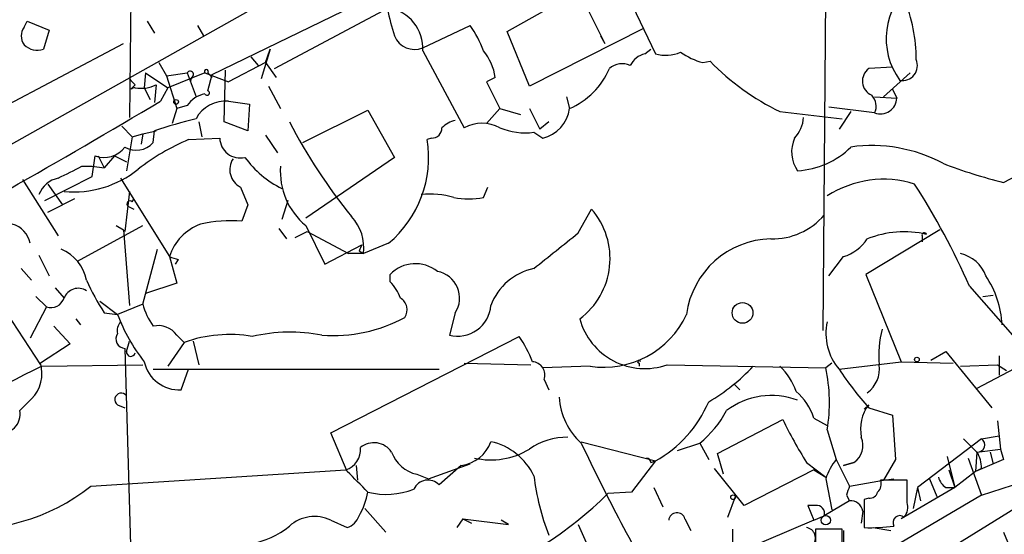
# Model space of a CAD drawing. Extents: x 6 to 864, y 4012 to 4858.
# Drawn here: x 272 to 328, y 4265 to 4294 of the extents above; entities that cross this region are included whole.
import ezdxf

# ---------------------------------------------------------------- set-up
doc = ezdxf.new("R2010")
doc.units = 0
doc.header["$MEASUREMENT"] = 0
doc.layers.add('MAIN', color=5, linetype='CONTINUOUS')

msp = doc.modelspace()

# ---------------------------------------------------------------- linework, layer by layer
at = {"layer": 'MAIN'}
for p, q in [((318.008, 4306.5681), (317.754, 4276.5961)), ((261.112, 4281.5068), (290.6607, 4298.1015)), ((303.53, 4296.5775), (305.308, 4293.0215)), ((306.4087, 4296.1541), (308.1867, 4292.4288)), ((278.2147, 4295.8155), (278.13, 4288.7881)), ((299.72, 4293.6988), (303.6147, 4295.9001)), ((282.8713, 4291.2435), (291.592, 4295.4768)), ((286.4273, 4291.5821), (292.9467, 4295.0535)), ((272.1187, 4293.9528), (272.288, 4294.2915)), ((272.288, 4294.2915), (273.558, 4293.7835)), ((279.146, 4294.2915), (279.5693, 4293.6141)), ((282.0247, 4294.0375), (282.3633, 4293.4448)), ((294.894, 4292.7675), (297.6033, 4294.0375)), ((307.5093, 4293.8681), (300.99, 4290.5661)), ((273.558, 4293.7835), (273.2193, 4292.6828)), ((300.99, 4290.5661), (299.72, 4293.6988)), ((305.054, 4293.4448), (305.308, 4293.0215)), ((269.1553, 4288.4495), (277.7913, 4293.0215)), ((285.0727, 4292.2595), (285.496, 4291.7515)), ((286.1733, 4292.6828), (285.6653, 4290.9895)), ((285.9193, 4291.9208), (286.1733, 4292.6828)), ((294.894, 4292.5981), (297.2647, 4288.1955)), ((307.594, 4292.4288), (307.9327, 4292.6828)), ((279.8233, 4291.9208), (280.2467, 4291.1588)), ((285.9193, 4291.9208), (283.8027, 4290.8201)), ((285.9193, 4291.9208), (286.512, 4291.0741)), ((310.896, 4291.9208), (311.3193, 4292.0055)), ((321.7333, 4291.6668), (320.3787, 4291.5821)), ((279.0613, 4291.3281), (278.9767, 4290.4815)), ((279.0613, 4291.3281), (280.3313, 4290.4815)), ((280.2467, 4291.1588), (281.432, 4291.3281)), ((280.2467, 4291.1588), (280.8393, 4289.2961)), ((282.448, 4291.3281), (280.3313, 4290.4815)), ((281.432, 4291.3281), (281.94, 4289.9735)), ((281.686, 4291.0741), (281.6013, 4290.8201)), ((282.448, 4291.3281), (283.8027, 4290.8201)), ((282.6173, 4291.3281), (282.8713, 4291.0741)), ((282.6173, 4290.3121), (282.8713, 4291.2435)), ((283.5487, 4288.5341), (283.6333, 4291.4975)), ((299.0427, 4291.0741), (298.5347, 4290.8201)), ((321.2253, 4289.9735), (322.7493, 4291.3281)), ((278.4687, 4290.6508), (278.2147, 4290.3968)), ((278.9767, 4290.4815), (279.3153, 4289.8041)), ((279.654, 4290.6508), (279.5693, 4289.6348)), ((280.3313, 4290.4815), (279.908, 4289.7195)), ((286.0887, 4290.5661), (286.766, 4289.2961)), ((298.5347, 4290.8201), (299.2967, 4289.2961)), ((303.1067, 4289.9735), (303.276, 4289.2961)), ((320.7173, 4289.9735), (321.9873, 4289.8888)), ((321.7333, 4290.3968), (321.9873, 4289.8888)), ((281.432, 4289.4655), (280.8393, 4289.2961)), ((283.8027, 4289.7195), (284.988, 4289.5501)), ((284.988, 4289.5501), (284.9033, 4288.0261)), ((320.7173, 4289.0421), (318.0927, 4289.3808)), ((280.8393, 4289.2961), (280.5853, 4288.4495)), ((288.036, 4287.3488), (291.7613, 4289.2115)), ((291.7613, 4289.2115), (293.2853, 4286.5021)), ((299.2967, 4289.2961), (298.5347, 4288.4495)), ((299.2967, 4289.2961), (300.482, 4288.9575)), ((300.99, 4289.2961), (301.5827, 4288.1108)), ((315.2987, 4289.1268), (318.8547, 4288.7035)), ((319.3627, 4289.1268), (318.6853, 4288.1108)), ((277.7067, 4288.2801), (278.2993, 4287.6875)), ((282.1093, 4288.5341), (282.2787, 4287.6875)), ((284.9033, 4288.0261), (283.5487, 4288.5341)), ((302.0907, 4288.5341), (301.5827, 4288.1108)), ((278.2993, 4287.6875), (277.9607, 4285.7401)), ((278.2993, 4287.6875), (278.892, 4287.8568)), ((278.892, 4287.8568), (278.8073, 4287.2641)), ((278.892, 4287.8568), (279.654, 4288.0261)), ((279.4847, 4287.3488), (279.5693, 4288.0261)), ((285.9193, 4287.7721), (286.5967, 4286.7561)), ((301.244, 4287.9415), (301.752, 4287.6028)), ((281.5167, 4287.5181), (283.2947, 4287.6028)), ((295.402, 4287.6028), (295.148, 4287.5181)), ((276.0133, 4285.4015), (276.1827, 4286.5868)), ((276.352, 4286.5868), (276.6907, 4285.9095)), ((277.2833, 4286.5868), (276.6907, 4285.9095)), ((277.2833, 4286.5868), (277.9607, 4286.2481)), ((275.4207, 4285.9941), (276.0133, 4285.9941)), ((276.0133, 4285.9941), (276.6907, 4285.9095)), ((293.2853, 4286.5021), (288.2053, 4283.0308)), ((273.304, 4284.0468), (276.0133, 4285.4015)), ((328.0833, 4285.0628), (329.3533, 4285.7401)), ((272.034, 4285.2321), (274.066, 4282.0148)), ((273.4733, 4284.9781), (274.32, 4283.7928)), ((277.622, 4285.3168), (280.416, 4280.8295)), ((278.13, 4284.5548), (277.876, 4282.2688)), ((284.48, 4284.8088), (284.9033, 4283.7928)), ((298.3653, 4284.2161), (298.6193, 4284.8088)), ((273.4733, 4283.3695), (274.32, 4283.7928)), ((274.9973, 4284.1315), (274.32, 4283.7928)), ((278.2993, 4283.9621), (278.384, 4284.1315)), ((284.9033, 4283.7928), (284.5647, 4282.8615)), ((287.1893, 4284.0468), (286.8507, 4282.9461)), ((278.0453, 4283.7081), (278.384, 4283.5388)), ((303.784, 4282.1841), (304.546, 4283.5388)), ((275.1667, 4280.5755), (278.892, 4282.6075)), ((277.368, 4282.6075), (277.7913, 4282.3535)), ((288.2053, 4282.6075), (289.306, 4280.4061)), ((277.7913, 4282.3535), (278.13, 4278.0355)), ((286.6813, 4282.4381), (287.1047, 4281.8455)), ((287.6127, 4281.9301), (288.29, 4282.2688)), ((288.29, 4282.2688), (290.6607, 4280.9988)), ((324.4427, 4282.3535), (320.2093, 4279.8135)), ((289.306, 4280.4061), (291.4227, 4281.5068)), ((292.9467, 4281.5915), (291.5073, 4280.9988)), ((323.4267, 4282.0148), (323.4267, 4281.6761)), ((272.9653, 4280.9141), (273.558, 4279.7288)), ((278.892, 4278.1201), (279.7387, 4281.2528)), ((291.5073, 4280.9988), (290.6607, 4280.9988)), ((291.2533, 4281.1681), (291.5073, 4280.9988)), ((280.416, 4280.8295), (280.8393, 4279.3055)), ((280.924, 4280.6601), (280.7547, 4280.4061)), ((318.0927, 4279.7288), (318.9393, 4280.8295)), ((271.9493, 4280.1521), (272.542, 4279.4748)), ((293.0313, 4279.3901), (293.0313, 4279.8135)), ((320.2093, 4279.8135), (322.2413, 4274.8181)), ((280.8393, 4279.3055), (279.0613, 4278.7128)), ((273.8967, 4279.0515), (274.4047, 4278.4588)), ((326.136, 4279.1361), (329.7767, 4274.9875)), ((272.796, 4278.5435), (273.3887, 4277.9508)), ((276.4367, 4278.2895), (277.4527, 4277.5275)), ((278.892, 4278.1201), (277.4527, 4277.5275)), ((326.898, 4278.5435), (327.4907, 4278.6281)), ((271.1027, 4277.6121), (273.05, 4274.6488)), ((273.3887, 4277.9508), (272.4573, 4276.1728)), ((276.6907, 4277.6121), (277.4527, 4277.5275)), ((296.7567, 4277.6121), (296.418, 4276.3421)), ((275.082, 4277.2735), (275.336, 4276.9348)), ((273.812, 4276.8501), (274.7433, 4275.8341)), ((274.7433, 4275.8341), (273.05, 4274.7335)), ((277.9607, 4275.4108), (278.13, 4276.0035)), ((281.2627, 4275.9188), (280.3313, 4274.5641)), ((280.8393, 4276.3421), (281.2627, 4275.9188)), ((281.7707, 4276.0035), (282.1093, 4274.6488)), ((289.6447, 4270.7541), (300.3973, 4276.2575)), ((277.876, 4275.5801), (278.5533, 4251.3655)), ((323.9347, 4274.9028), (324.7813, 4275.4108)), ((324.7813, 4275.4108), (327.406, 4272.1935)), ((297.2647, 4274.7335), (301.0747, 4274.6488)), ((307.2553, 4274.7335), (307.2553, 4274.5641)), ((318.262, 4274.7335), (317.9233, 4274.4795)), ((318.6853, 4274.3948), (322.2413, 4274.8181)), ((322.2413, 4274.8181), (325.2047, 4274.7335)), ((329.7767, 4274.9875), (326.5593, 4273.2941)), ((327.8293, 4275.1568), (327.8293, 4274.0561)), ((273.1347, 4274.5641), (278.892, 4274.6488)), ((279.4847, 4274.3948), (295.8253, 4274.3948)), ((281.0933, 4273.2095), (281.5167, 4274.3948)), ((304.4613, 4274.5641), (301.752, 4274.4795)), ((308.864, 4274.6488), (317.9233, 4274.4795)), ((325.628, 4274.5641), (327.7447, 4274.6488)), ((327.7447, 4274.6488), (328.2527, 4274.3101)), ((301.8367, 4273.8021), (302.0907, 4273.2095)), ((312.674, 4273.5481), (313.0127, 4273.2095)), ((272.542, 4272.7015), (271.8647, 4272.0241)), ((277.4527, 4272.3628), (277.876, 4272.1935)), ((320.3787, 4272.3628), (320.1247, 4272.1088)), ((320.3787, 4272.1935), (321.7333, 4271.7701)), ((311.7427, 4269.5688), (315.468, 4271.5161)), ((317.246, 4271.6008), (318.008, 4271.1775)), ((321.7333, 4271.7701), (321.9027, 4269.2301)), ((327.7447, 4271.4315), (327.914, 4269.8228)), ((318.008, 4270.9235), (318.516, 4269.2301)), ((290.576, 4268.5528), (289.6447, 4270.7541)), ((303.9533, 4270.2461), (308.1867, 4269.1455)), ((326.8133, 4270.4155), (323.1727, 4267.6215)), ((325.7973, 4270.4155), (326.5593, 4269.6535)), ((326.8133, 4270.4155), (327.8293, 4270.5848)), ((309.4567, 4269.7381), (310.7267, 4270.1615)), ((310.7267, 4270.1615), (311.2347, 4269.2301)), ((326.5593, 4269.6535), (326.4747, 4268.5528)), ((326.5593, 4269.6535), (327.914, 4269.8228)), ((327.3213, 4269.6535), (327.4907, 4268.9761)), ((327.914, 4269.8228), (328.0833, 4269.2301)), ((308.1867, 4269.1455), (306.832, 4267.3675)), ((307.9327, 4269.0608), (308.1867, 4269.1455)), ((312.0813, 4268.3835), (311.7427, 4269.5688)), ((318.516, 4269.2301), (319.278, 4267.7061)), ((321.9027, 4269.2301), (321.2253, 4268.0448)), ((324.866, 4269.3995), (325.2893, 4267.6215)), ((326.0513, 4269.3148), (326.8133, 4267.1981)), ((328.0833, 4269.2301), (326.4747, 4268.5528)), ((275.9287, 4267.7061), (290.4913, 4268.6375)), ((291.084, 4268.8915), (291.1687, 4268.0448)), ((295.2327, 4268.1295), (297.6033, 4268.9761)), ((297.0953, 4268.8915), (295.8253, 4267.7908)), ((313.2667, 4266.6055), (311.5733, 4268.7221)), ((317.246, 4268.6375), (313.2667, 4266.6055)), ((316.8227, 4269.0608), (317.9233, 4268.2141)), ((317.246, 4268.6375), (317.9233, 4268.2141)), ((318.9393, 4268.8915), (319.532, 4269.0608)), ((319.532, 4269.0608), (318.9393, 4268.8915)), ((324.9507, 4268.6375), (325.2893, 4267.6215)), ((326.4747, 4268.5528), (325.2893, 4267.6215)), ((326.8133, 4268.7221), (326.4747, 4268.5528)), ((294.5553, 4268.3835), (295.2327, 4268.1295)), ((317.9233, 4268.1295), (318.262, 4266.3515)), ((319.278, 4267.7061), (321.2253, 4268.0448)), ((331.47, 4268.1295), (320.3787, 4261.2715)), ((322.58, 4268.0448), (321.056, 4268.0448)), ((321.2253, 4268.0448), (321.818, 4268.1295)), ((322.58, 4266.7748), (322.58, 4268.0448)), ((323.85, 4268.1295), (324.2733, 4267.1135)), ((326.8133, 4267.1981), (329.184, 4267.9601)), ((308.102, 4267.6215), (308.61, 4266.5208)), ((325.2893, 4267.6215), (322.2413, 4265.8435)), ((323.1727, 4267.6215), (322.9187, 4266.4361)), ((323.1727, 4267.6215), (323.342, 4266.8595)), ((323.1727, 4267.6215), (323.342, 4266.8595)), ((324.7813, 4267.6215), (325.2893, 4267.6215)), ((306.832, 4267.3675), (305.4773, 4267.2828)), ((312.3353, 4265.9281), (312.7587, 4267.1135)), ((319.278, 4266.8595), (317.8387, 4266.0128)), ((319.1087, 4267.1981), (319.278, 4266.8595)), ((320.3787, 4267.0288), (320.1247, 4266.9441)), ((320.1247, 4266.9441), (320.1247, 4265.3355)), ((326.8133, 4267.1981), (321.818, 4264.2348)), ((291.592, 4266.4361), (292.7773, 4265.0815)), ((317.3307, 4266.6055), (316.9073, 4266.6055)), ((316.9073, 4266.6055), (317.246, 4265.7588)), ((289.6447, 4265.7588), (290.576, 4265.3355)), ((297.18, 4265.8435), (296.8413, 4265.3355)), ((297.18, 4265.8435), (297.688, 4265.5895)), ((297.18, 4265.8435), (299.8047, 4265.5048)), ((299.8047, 4265.5048), (299.3813, 4265.7588)), ((309.88, 4265.8435), (310.2187, 4265.1661)), ((317.246, 4265.7588), (313.0973, 4263.9808)), ((317.246, 4265.7588), (317.8387, 4266.0128)), ((320.04, 4266.2668), (319.9553, 4265.5895)), ((303.784, 4265.5048), (305.054, 4262.6261)), ((312.5893, 4265.2508), (312.5893, 4264.0655)), ((318.8547, 4265.2508), (317.3307, 4265.2508)), ((318.8547, 4264.2348), (318.8547, 4265.2508)), ((318.9393, 4265.1661), (318.9393, 4264.4888)), ((320.6327, 4265.3355), (321.6487, 4265.1661)), ((328.0833, 4265.0815), (328.5067, 4264.0655))]:
    msp.add_line(p, q, dxfattribs=at)
for centre, radius in [((280.7969, 4289.6772), 0.1338), ((313.1672, 4277.611), 0.592), ((323.1303, 4274.9452), 0.1338), ((312.6316, 4267.0712), 0.1338), ((317.9233, 4265.7588), 0.2677)]:
    msp.add_circle(centre, radius, dxfattribs=at)
for centre, radius, start, end in [((304.4209, 4297.1737), 11.7433, 182.91011, 198.51379), ((325.4219, 4293.2963), 4.0473, 129.74829, 216.21982), ((314.2665, 4292.1707), 8.8219, 359.47652, 22.60418), ((292.5571, 4292.7447), 2.3414, 356.41039, 80.42182), ((272.7957, 4293.4448), 0.8464, 143.11656, 216.88344), ((292.8919, 4290.6219), 5.8192, 19.85238, 35.9408), ((294.4283, 4293.9106), 1.2343, 202.17208, 292.16603), ((272.8807, 4293.7271), 1.0978, 226.04444, 287.96458), ((295.9199, 4290.5986), 3.1588, 8.65777, 39.27141), ((307.9047, 4291.1725), 1.2941, 103.89128, 153.42307), ((308.7878, 4294.4862), 2.1434, 253.71349, 293.02063), ((312.0925, 4296.1417), 4.3872, 235.7916, 254.17354), ((306.2817, 4290.7776), 1.0794, 64.44857, 131.81559), ((321.1441, 4301.3971), 13.5915, 223.70859, 244.52752), ((322.3062, 4291.7459), 0.8542, 259.92131, 23.76226), ((281.6013, 4291.2434), 0.1893, 296.57859, 153.42141), ((282.5327, 4291.4128), 0.1198, 314.96616, 225), ((301.5737, 4293.2844), 4.3364, 293.11393, 336.88607), ((320.8987, 4290.8685), 0.883, 126.08081, 246.59949), ((362.9743, 4375.4951), 119.7487, 224.885409, 225.114592), ((278.511, 4289.9315), 0.5516, 94.39791, 122.48872), ((278.8073, 4292.3445), 1.8935, 259.69894, 296.56099), ((282.7866, 4288.5342), 1.6439, 101.88686, 145.49112), ((282.575, 4290.1851), 0.1339, 198.42141, 71.57859), ((319.8936, 4289.4269), 0.9092, 334.95988, 43.96615), ((40.1754, 4691.5046), 467.8707, 298.366687, 300.823206), ((283.6278, 4287.8246), 1.9029, 84.72652, 152.49234), ((321.0361, 4289.9398), 0.9526, 250.44853, 356.93094), ((301.3035, 4289.5389), 1.9874, 283.04259, 352.98262), ((314.7402, 4288.9065), 1.9168, 317.14378, 356.45853), ((289.671, 4257.1603), 32.4768, 103.7713, 108.12214), ((315.7736, 4303.3611), 32.1258, 207.48584, 219.06469), ((297.1623, 4286.9912), 1.6774, 103.99316, 134.11354), ((298.2807, 4286.304), 2.1471, 61.75798, 118.24202), ((295.4161, 4288.1814), 0.5788, 268.60403, 1.39597), ((300.736, 4291.6381), 3.7314, 247.31092, 277.82478), ((276.6907, 4287.9698), 1.4733, 249.83084, 323.5649), ((278.531, 4288.168), 1.2573, 238.60327, 319.3384), ((286.1426, 4276.3602), 12.0788, 112.51817, 128.41134), ((284.4587, 4287.6335), 1.1644, 181.5108, 283.67583), ((288.8243, 4286.4948), 6.406, 310.05511, 9.19191), ((317.8443, 4286.8183), 1.8714, 155.21524, 215.17963), ((316.024, 4290.5004), 4.7692, 273.49457, 314.43167), ((320.5641, 4278.6071), 8.5723, 61.82242, 98.05647), ((105.4134, 4624.3404), 378.6564, 296.448768, 296.677944), ((284.9702, 4285.7978), 1.1039, 145.84782, 243.63458), ((289.393, 4289.8996), 5.7662, 216.10079, 243.83889), ((290.7786, 4285.7003), 4.0233, 175.81231, 230.23855), ((335.7697, 4315.3278), 31.2258, 249.06411, 255.74988), ((274.9496, 4290.4291), 5.8995, 264.70041, 308.69742), ((274.3954, 4283.8114), 1.541, 102.34249, 158.12748), ((321.2252, 4279.3322), 5.9192, 72.51888, 122.92331), ((287.9382, 4262.4139), 41.6978, 23.6428, 32.76106), ((295.2749, 4279.1797), 5.2266, 74.49596, 95.11086), ((278.1723, 4283.8351), 0.1796, 45, 225), ((297.5187, 4288.4103), 4.2788, 258.58686, 281.41183), ((301.3028, 4280.7201), 4.2969, 306.66668, 40.99426), ((314.8852, 4285.7392), 3.8949, 268.60971, 319.31462), ((271.0846, 4281.3436), 1.3949, 10.23688, 75.18368), ((283.2377, 4279.9159), 2.9659, 110.60353, 162.05927), ((283.9725, 4274.4756), 8.4068, 85.96056, 102.21352), ((288.9192, 4281.3374), 2.6101, 352.54635, 42.9398), ((-205.4908, 4916.1741), 813.2061, 308.545218, 308.7743986), ((322.3971, 4276.509), 5.736, 77.0688, 111.50926), ((323.5537, 4282.0571), 0.1339, 18.46201, 198.42141), ((376.0329, 4238.9775), 94.6976, 153.31362, 153.542749), ((314.8916, 4276.8768), 4.9697, 91.16335, 172.47644), ((318.2559, 4283.1519), 2.4209, 286.39729, 327.34057), ((273.3637, 4279.0756), 2.3452, 9.80051, 68.18226), ((325.1755, 4279.0353), 2.015, 20.13203, 77.02243), ((323.02, 4407.7447), 133.8752, 251.443679, 251.672862), ((294.4797, 4278.3984), 2.0249, 51.48425, 135.66627), ((295.4374, 4278.4498), 1.5627, 327.58617, 78.80871), ((301.9312, 4276.8725), 3.3508, 101.83441, 159.69112), ((290.6273, 4286.4222), 16.4878, 204.92091, 212.29926), ((291.1563, 4277.5426), 2.6323, 20.3688, 44.57673), ((322.5971, 4276.6864), 5.4073, 2.63297, 34.23904), ((275.209, 4278.1626), 0.8571, 57.08683, 159.78273), ((273.6357, 4278.7269), 0.8145, 252.34591, 340.77968), ((283.1129, 4279.3166), 4.3872, 195.82646, 214.2084), ((293.2156, 4277.7849), 0.788, 327.20536, 58.7831), ((287.2852, 4281.2748), 10.5224, 200.86253, 217.85149), ((296.8946, 4278.181), 1.8997, 255.46998, 355.60731), ((305.2427, 4279.7048), 5.1998, 261.35705, 335.24572), ((278.2145, 4276.5962), 0.7804, 139.39632, 192.53677), ((289.8016, 4284.8104), 8.4944, 265.51056, 298.67861), ((307.5812, 4278.2733), 3.8448, 195.07253, 289.49013), ((321.0563, 4276.4268), 3.1226, 167.47298, 220.59731), ((277.9093, 4276.1259), 0.5468, 146.61507, 266.50863), ((279.7868, 4275.5956), 1.2904, 35.34669, 103.53977), ((287.3444, 4267.015), 9.4977, 79.12261, 103.3133), ((327.1511, 4275.1567), 6.2006, 165.77102, 184.69842), ((283.8337, 4268.9159), 7.4599, 79.78006, 110.15988), ((295.6859, 4272.8419), 5.8192, 19.85238, 35.9408), ((278.2146, 4275.3685), 0.2442, 170.54539, 350.52611), ((271.1026, 4274.1408), 2.0356, 315.00199, 16.92786), ((280.9965, 4275.279), 2.0717, 192.85428, 272.67803), ((301.1171, 4274.0561), 0.7632, 340.5583, 86.83016), ((307.2554, 4274.8181), 0.0846, 0, 269.93227), ((561.1102, 3690.6211), 651.0909, 116.2505273, 117.8400108), ((305.5965, 4282.1834), 11.1775, 300.29308, 317.02622), ((312.8851, 4271.9814), 3.5349, 18.87216, 46.93844), ((308.5755, 4272.4778), 9.5597, 350.64281, 12.08655), ((334.2833, 4284.6419), 18.6628, 213.3029, 221.8372), ((319.3015, 4274.4049), 1.6875, 306.02513, 8.31016), ((277.6644, 4272.6591), 0.3642, 35.54499, 234.45501), ((313.8184, 4270.4164), 3.6265, 19.06248, 48.31765), ((306.5592, 4273.042), 3.8843, 183.77738, 227.86532), ((304.795, 4275.263), 6.9948, 299.00512, 337.01953), ((314.8152, 4268.6692), 4.2228, 69.20067, 127.39445), ((270.8063, 4271.8125), 1.0793, 258.69423, 11.30577), ((306.8329, 4274.9023), 6.1349, 309.39757, 332.02058), ((322.2164, 4270.9656), 2.3085, 142.75434, 191.63313), ((337.5051, 4282.0736), 24.4355, 205.59808, 212.17698), ((296.8227, 4270.9681), 2.0944, 277.47858, 339.83459), ((298.0326, 4266.7712), 3.5562, 25.43952, 77.72441), ((303.1064, 4266.8602), 3.6409, 88.66383, 125.54097), ((318.8801, 4270.0344), 1.1717, 303.80535, 23.41882), ((326.6017, 4270.0627), 0.4114, 264.0843, 59.0458), ((290.1209, 4269.8017), 1.2217, 287.64891, 4.96812), ((292.1115, 4268.9721), 1.2138, 34.15091, 129.58799), ((295.0078, 4270.347), 2.0149, 200.13203, 257.02243), ((298.8025, 4273.399), 4.1922, 256.96953, 301.45341), ((405.7671, 4318.2107), 112.5823, 205.264129, 210.431544), ((325.2896, 4268.8069), 1.5261, 356.81455, 33.69423), ((307.6362, 4269.0183), 0.2995, 8.15715, 81.84285), ((321.1903, 4267.08), 3.4314, 141.2012, 162.19076), ((-5.1562, 3971.6352), 419.0675, 44.885418, 45.114601), ((295.1936, 4267.1657), 0.8887, 44.69912, 155.32076), ((315.9902, 4270.1863), 14.8665, 187.29414, 200.77937), ((320.4635, 4267.8331), 0.6292, 312.26879, 19.66179), ((325.4594, 4268.5534), 1.1525, 197.1221, 233.95837), ((268.904, 4276.5404), 11.2868, 263.09316, 308.49039), ((292.815, 4271.4628), 4.2287, 255.57105, 291.80896), ((446.1857, 4225.1296), 133.8593, 161.453816, 161.683013), ((287.8204, 4268.0727), 4.0035, 329.03428, 349.85465), ((289.9356, 4282.9977), 22.1021, 302.3187, 314.68251), ((319.3625, 4266.1819), 0.6828, 7.14271, 97.10836), ((320.4464, 4267.4775), 0.4538, 261.41991, 345.97294), ((317.3871, 4266.1398), 0.4691, 344.29283, 96.90535), ((321.6487, 4266.5207), 0.9653, 322.12814, 15.26137), ((288.7133, 4263.8117), 2.1584, 64.43577, 131.82423), ((290.2796, 4266.3092), 1.0178, 286.93056, 343.06944), ((309.4228, 4265.708), 0.4768, 16.5082, 173.88407), ((322.1567, 4265.6247), 0.3957, 50.06465, 211.1351), ((284.1415, 4269.3144), 4.9978, 280.73818, 308.81253), ((316.738, 4264.7429), 0.5986, 314.99323, 81.86584), ((656.0304, 4264.5734), 338.7004, 179.885408, 180.114575), ((320.4212, 4276.389), 11.0575, 268.46346, 277.25709)]:
    msp.add_arc(centre, radius, start, end, dxfattribs=at)

doc.saveas('drawing.dxf')
